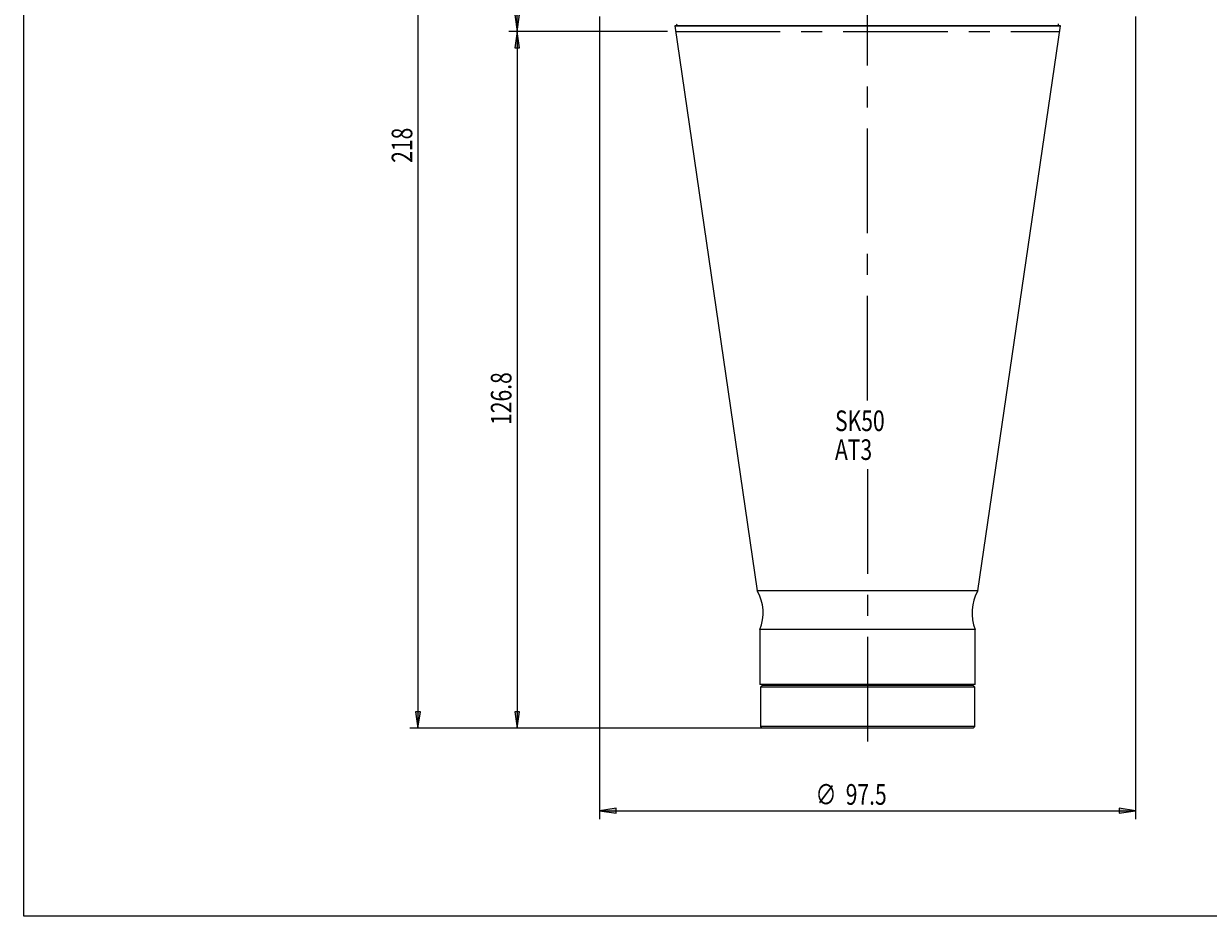
# Model space of a CAD drawing. Units: millimetres. Extents: x 5 to 292, y -203 to -7.
# Drawn here: x 5 to 148, y -203 to -95 of the extents above; entities that cross this region are included whole.
import ezdxf

# ---------------------------------------------------------------- set-up
doc = ezdxf.new("R2010")
doc.units = ezdxf.units.MM
doc.header["$MEASUREMENT"] = 0
for name, pattern in [('AI-Linetype-7', [20.32, 12.7, -2.54, 2.54, -2.54]), ('AI-Linetype-8', [20.32, 12.7, -2.54, 2.54, -2.54]), ('AI-Linetype-9', [20.32, 12.7, -2.54, 2.54, -2.54])]:
    doc.linetypes.add(name, pattern=pattern)
doc.layers.add('Ebene 1', color=7, linetype='Continuous', lineweight=0)

# ---------------------------------------------------------------- blocks, each defined once
blk = doc.blocks.new('Block_0')
at = {"layer": 'Ebene 1', "true_color": 0x010101, "transparency": 33554687}
h = blk.add_hatch(color=18, dxfattribs=at)
h.dxf.hatch_style = 2
h.paths.add_polyline_path([(64.46, -95.92), (64.16, -97.92), (64.76, -97.92)])
h = blk.add_hatch(color=18, dxfattribs=at)
h.dxf.hatch_style = 2
h.paths.add_polyline_path([(64.46, -180.45), (64.76, -178.45), (64.16, -178.45)])
at = {"layer": 'Ebene 1', "color": 18, "lineweight": 25, "true_color": 0x010101}
for p, q in [((82.68, -95.92), (63.46, -95.92)), ((64.46, -95.92), (64.46, -180.45)), ((93.16, -180.45), (63.46, -180.45))]:
    blk.add_line(p, q, dxfattribs=at)
at = {"layer": 'Ebene 1'}
for points in [[(64.46, -95.92), (64.16, -97.92), (64.76, -97.92), (64.76, -97.92)], [(64.46, -180.45), (64.76, -178.45), (64.16, -178.45), (64.16, -178.45)]]:
    blk.add_lwpolyline(points, close=True, dxfattribs=at)
at = {"layer": 'Ebene 1', "insert": (63.77, -143.65), "char_height": 0.2, "attachment_point": 7, "rotation": 90}
blk.add_mtext('\\C18;\\c65793;\\FTxt|b0|i0|c1;\\H2.500000;\\W0.750000;126.8', dxfattribs=at)
blk = doc.blocks.new('Block_1')
at = {"layer": 'Ebene 1', "true_color": 0x010101, "transparency": 33554687}
h = blk.add_hatch(color=18, dxfattribs=at)
h.dxf.hatch_style = 2
h.paths.add_polyline_path([(64.46, -35.12), (64.16, -37.12), (64.76, -37.12)])
h = blk.add_hatch(color=18, dxfattribs=at)
h.dxf.hatch_style = 2
h.paths.add_polyline_path([(64.46, -95.92), (64.76, -93.92), (64.16, -93.92)])
at = {"layer": 'Ebene 1', "color": 18, "lineweight": 25, "true_color": 0x010101}
for p, q in [((97.25, -35.12), (63.46, -35.12)), ((64.46, -95.92), (64.46, -35.12)), ((82.68, -95.92), (63.46, -95.92))]:
    blk.add_line(p, q, dxfattribs=at)
at = {"layer": 'Ebene 1'}
for points in [[(64.46, -35.12), (64.16, -37.12), (64.76, -37.12), (64.76, -37.12)], [(64.46, -95.92), (64.76, -93.92), (64.16, -93.92), (64.16, -93.92)]]:
    blk.add_lwpolyline(points, close=True, dxfattribs=at)
at = {"layer": 'Ebene 1', "insert": (63.77, -70.06), "char_height": 0.2, "attachment_point": 7, "rotation": 90}
blk.add_mtext('\\C18;\\c65793;\\FTxt|b0|i0|c1;\\H2.500000;\\W0.750000;91.2', dxfattribs=at)
blk = doc.blocks.new('Block_2')
at = {"layer": 'Ebene 1', "true_color": 0x010101, "transparency": 33554687}
h = blk.add_hatch(color=18, dxfattribs=at)
h.dxf.hatch_style = 2
h.paths.add_polyline_path([(74.46, -190.45), (76.46, -190.75), (76.46, -190.15)])
h = blk.add_hatch(color=18, dxfattribs=at)
h.dxf.hatch_style = 2
h.paths.add_polyline_path([(139.46, -190.45), (137.46, -190.15), (137.46, -190.75)])
at = {"layer": 'Ebene 1', "color": 18, "lineweight": 25, "true_color": 0x010101}
for p, q in [((74.46, -94.12), (74.46, -191.45)), ((139.46, -94.12), (139.46, -191.45)), ((74.46, -190.45), (139.46, -190.45))]:
    blk.add_line(p, q, dxfattribs=at)
at = {"layer": 'Ebene 1'}
for points in [[(74.46, -190.45), (76.46, -190.75), (76.46, -190.15), (76.46, -190.15)], [(139.46, -190.45), (137.46, -190.15), (137.46, -190.75), (137.46, -190.75)]]:
    blk.add_lwpolyline(points, close=True, dxfattribs=at)
at = {"layer": 'Ebene 1', "char_height": 0.2, "attachment_point": 7}
for s, insert in [('\\C18;\\c65793;\\FISOCPEUR|b0|i0|c1;\\H2.500000;\\W0.750000;∅', (100.64, -189.73)), ('\\C18;\\c65793;\\FTxt|b0|i0|c1;\\H2.500000;\\W0.750000;97.5', (104.31, -189.72))]:
    blk.add_mtext(s, dxfattribs=dict(at, insert=insert))
blk = doc.blocks.new('Block_3')
at = {"layer": 'Ebene 1', "true_color": 0x010101, "transparency": 33554687}
h = blk.add_hatch(color=18, dxfattribs=at)
h.dxf.hatch_style = 2
h.paths.add_polyline_path([(52.43, -35.12), (52.13, -37.12), (52.73, -37.12)])
h = blk.add_hatch(color=18, dxfattribs=at)
h.dxf.hatch_style = 2
h.paths.add_polyline_path([(52.43, -180.45), (52.73, -178.45), (52.13, -178.45)])
at = {"layer": 'Ebene 1', "color": 18, "lineweight": 25, "true_color": 0x010101}
for p, q in [((97.25, -35.12), (51.43, -35.12)), ((52.43, -35.12), (52.43, -180.45)), ((95.63, -180.45), (51.43, -180.45))]:
    blk.add_line(p, q, dxfattribs=at)
at = {"layer": 'Ebene 1'}
for points in [[(52.43, -35.12), (52.13, -37.12), (52.73, -37.12), (52.73, -37.12)], [(52.43, -180.45), (52.73, -178.45), (52.13, -178.45), (52.13, -178.45)]]:
    blk.add_lwpolyline(points, close=True, dxfattribs=at)
at = {"layer": 'Ebene 1', "insert": (51.74, -111.86), "char_height": 0.2, "attachment_point": 7, "rotation": 90}
blk.add_mtext('\\C18;\\c65793;\\FTxt|b0|i0|c1;\\H2.500000;\\W0.750000;218', dxfattribs=at)

msp = doc.modelspace()

# ---------------------------------------------------------------- linework, layer by layer
at = {"layer": 'Ebene 1', "color": 18, "linetype": 'AI-Linetype-9', "lineweight": 25, "true_color": 0x010101}
msp.add_line((106.96, -140.7), (106.96, -28.53), dxfattribs=at)
at = {"layer": 'Ebene 1', "color": 18, "lineweight": 25, "true_color": 0x010101}
for p, q in [((83.58, -95.25), (93.58, -163.77)), ((130.35, -95.25), (83.58, -95.25)), ((83.6, -95.25), (130.33, -95.25)), ((120.35, -163.77), (130.35, -95.25)), ((120.35, -163.77), (93.58, -163.77)), ((93.9, -168.47), (93.9, -175.12)), ((120.03, -168.47), (93.9, -168.47)), ((120.03, -175.12), (120.03, -168.47)), ((120.03, -175.12), (93.9, -175.12)), ((94.16, -175.25), (93.96, -175.45)), ((119.76, -175.25), (94.16, -175.25)), ((94.8, -175.12), (94.8, -175.25)), ((119.13, -175.25), (119.13, -175.12)), ((119.96, -175.45), (119.76, -175.25)), ((93.96, -175.45), (93.96, -180.25)), ((119.96, -175.45), (93.96, -175.45)), ((119.96, -180.25), (119.96, -175.45)), ((93.96, -180.25), (94.16, -180.45)), ((119.96, -180.25), (93.96, -180.25)), ((119.76, -180.45), (94.16, -180.45)), ((119.76, -180.45), (119.96, -180.25))]:
    msp.add_line(p, q, dxfattribs=at)
at = {"layer": 'Ebene 1', "color": 18, "linetype": 'AI-Linetype-7', "lineweight": 25, "true_color": 0x010101}
msp.add_line((83.68, -95.92), (130.25, -95.92), dxfattribs=at)
at = {"layer": 'Ebene 1', "color": 18, "linetype": 'AI-Linetype-8', "lineweight": 25, "true_color": 0x010101}
msp.add_line((106.96, -149.03), (106.96, -182.87), dxfattribs=at)
at = {"layer": 'Ebene 1', "color": 18, "lineweight": 25, "true_color": 0x000000}
msp.add_lwpolyline([(4.61, -203.25), (4.61, -6.62), (291.98, -6.62), (291.98, -203.25)], close=True, dxfattribs=at)
at = {"layer": 'Ebene 1', "color": 18, "lineweight": 25, "true_color": 0x010101}
for points in [[(83.61, -95.25), (83.75, -95.24), (83.86, -95.13), (83.86, -94.99)], [(130.06, -94.99), (130.06, -95.13), (130.18, -95.24), (130.32, -95.25)], [(93.9, -168.47), (94.53, -166.94), (94.41, -165.2), (93.58, -163.77)], [(120.35, -163.77), (119.52, -165.2), (119.4, -166.94), (120.03, -168.47)]]:
    msp.add_open_spline(points, degree=3, dxfattribs=at)

# ---------------------------------------------------------------- block references
at = {"layer": 'Ebene 1'}
for name in ['Block_3', 'Block_1', 'Block_2', 'Block_0']:
    msp.add_blockref(name, (0, 0), dxfattribs=at)

# ---------------------------------------------------------------- texts
at = {"layer": 'Ebene 1', "char_height": 0.2, "attachment_point": 7}
for s, insert in [('\\C18;\\c65793;\\FTxt|b0|i0|c1;\\H2.500000;\\W0.750000;SK50', (103.02, -144.4)), ('\\C18;\\c65793;\\FTxt|b0|i0|c1;\\H2.500000;\\W0.750000;AT3', (103.01, -147.9))]:
    msp.add_mtext(s, dxfattribs=dict(at, insert=insert))

doc.saveas('drawing.dxf')
